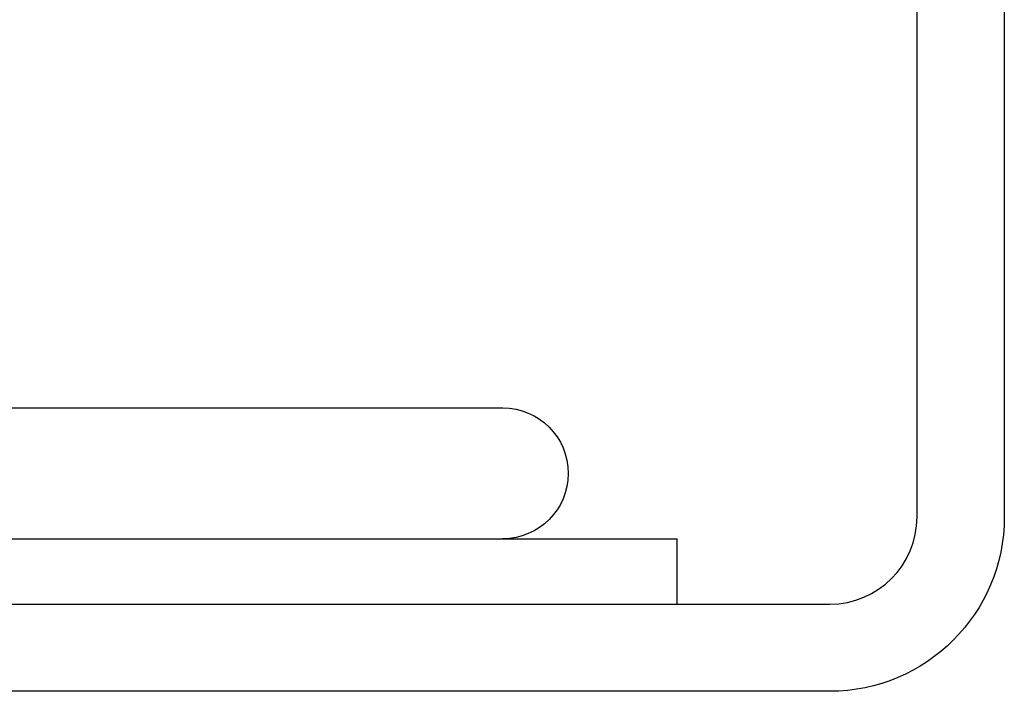
# Model space of a CAD drawing. Extents: x 101 to 895, y -556 to 224.
# Drawn here: x 401 to 446, y 119 to 150 of the extents above; entities that cross this region are included whole.
import ezdxf

# ---------------------------------------------------------------- set-up
doc = ezdxf.new("R2010")
doc.units = 0
doc.header["$LTSCALE"] = 10
doc.layers.get('0').update_dxf_attribs({"linetype": 'CONTINUOUS'})
doc.layers.add('STEMPEL', color=3, linetype='CONTINUOUS')

# ---------------------------------------------------------------- blocks, each defined once
blk = doc.blocks.new('A$C017C6BE3')
at = {"linetype": 'CONTINUOUS', "extrusion": (0, 1, -2e-16)}
for p, q in [((62.279, 50.552), (62.279, 147.551)), ((66.279, 147.551), (66.279, 50.552)), ((-270.72, 55.552), (43.28, 55.552)), ((-278.72, 49.552), (51.28, 49.552)), ((51.28, 46.552), (51.28, 49.552)), ((-113.72, 46.552), (58.279, 46.552)), ((58.279, 42.552), (-113.72, 42.552))]:
    blk.add_line(p, q, dxfattribs=at)
at = {"linetype": 'CONTINUOUS', "extrusion": (0, -2e-16, -1)}
for centre, radius, start in [((-43.28, 52.552), 3, 90), ((-58.279, 50.552), 8, 180)]:
    blk.add_arc(centre, radius, start, 270, dxfattribs=at)
at = {"linetype": 'CONTINUOUS'}
blk.add_arc((58.279, 50.552), 4, 270, 0, dxfattribs=at)

msp = doc.modelspace()

# ---------------------------------------------------------------- block references
at = {"layer": 'STEMPEL'}
msp.add_blockref('A$C017C6BE3', (380.18, 76.766, -37.949), dxfattribs=at)

doc.saveas('drawing.dxf')
